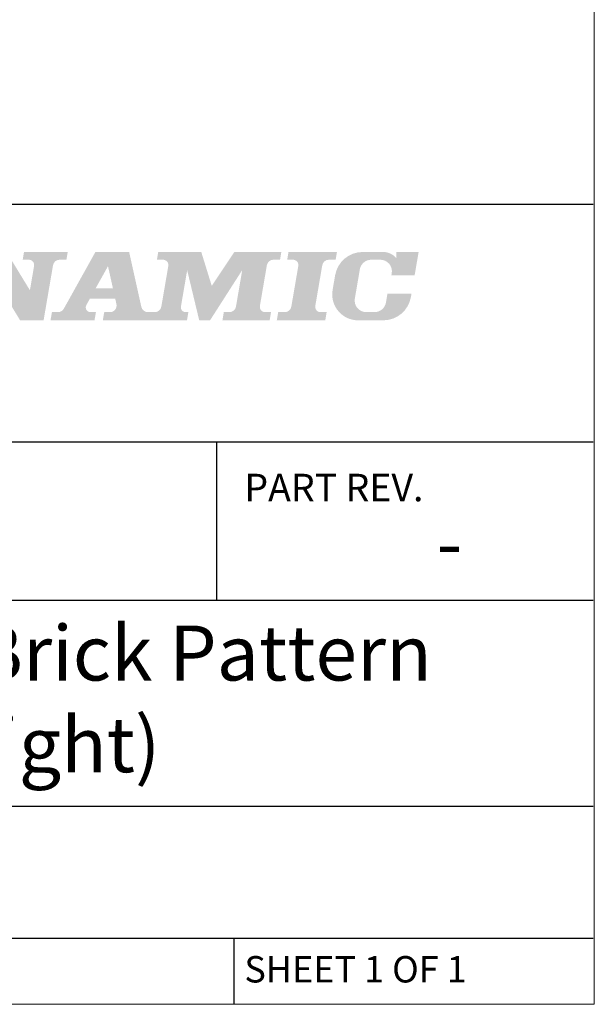
# Model space of a CAD drawing. Units: inches. Extents: x -0.6 to 8.1, y 0.2 to 10.8.
# Drawn here: x 7 to 8.1, y 0.2 to 2.1 of the extents above; entities that cross this region are included whole.
import ezdxf

# ---------------------------------------------------------------- set-up
doc = ezdxf.new("R2010")
doc.units = ezdxf.units.IN
doc.header["$MEASUREMENT"] = 0
doc.layers.add('FORMAT', color=7, linetype='Continuous')
doc.styles.add('SLDTEXTSTYLE0', font='GOTHIC.TTF', dxfattribs={"width": 0.913})

msp = doc.modelspace()

# ---------------------------------------------------------------- hatches: boundary and pattern name
at = {"layer": 'FORMAT', "true_color": 0x001489}
h = msp.add_hatch(color=166, dxfattribs=at)
edge = h.paths.add_edge_path(flags=0)
edge.add_arc((7.11151081008026, 1.64742371696994), 0.01251828629305197, 89.99999999952757, 170.2650425933332, ccw=False)
edge.add_line((7.111510810080363, 1.659942003263015), (7.124517182406937, 1.659942003263015))
edge.add_line((7.124517182406937, 1.659942003263015), (7.127038365562532, 1.674637540324203))
edge.add_line((7.127038365562532, 1.674637540324203), (7.04418832770358, 1.674637540324203))
edge.add_line((7.04418832770358, 1.674637540324203), (7.041667144547961, 1.659942003262975))
edge.add_line((7.041667144547961, 1.659942003262975), (7.053367375862445, 1.659942003262974))
edge.add_arc((7.05336737586239, 1.649896597223316), 0.01004540603965889, -9.734957406716319, 89.99999999968509, ccw=False)
edge.add_line((7.063268132942977, 1.648198012008264), (7.055360125905695, 1.602103617700487))
edge.add_line((7.055360125905695, 1.602103617700487), (7.011069360341439, 1.674637540324158))
edge.add_line((7.011069360341439, 1.674637540324158), (6.941695749271801, 1.674637540324158))
edge.add_line((6.941695749271801, 1.674637540324158), (6.939174566116204, 1.659942003262967))
edge.add_line((6.939174566116204, 1.659942003262967), (6.950166319967851, 1.659942003262967))
edge.add_arc((6.950166319967803, 1.649896597223297), 0.01004540603967014, -9.734957406620879, 89.99999999972562, ccw=False)
edge.add_line((6.960067077048405, 1.648198012008259), (6.946835613400131, 1.571074117227303))
edge.add_arc((6.934497584338567, 1.573190843612589), 0.01251828629302714, 270, 350.26504259331386, ccw=False)
edge.add_line((6.934497584338567, 1.560672557319561), (6.922143786367373, 1.560672557319561))
edge.add_line((6.922143786367373, 1.560672557319561), (6.919489960986375, 1.545203871851901))
edge.add_line((6.919489960986375, 1.545203871851901), (7.001436790173273, 1.545203871851901))
edge.add_line((7.001436790173273, 1.545203871851901), (7.004090615554293, 1.560672557319561))
edge.add_line((7.004090615554293, 1.560672557319561), (6.992437471590632, 1.560672557319559))
edge.add_arc((6.992437471590627, 1.569762193719403), 0.009089636399843228, 170.2650425933504, 270.0000000000336, ccw=False)
edge.add_line((6.983478721532096, 1.571299167131718), (6.991680851289063, 1.619107951494077))
edge.add_line((6.991680851289063, 1.619107951494077), (7.036808264053679, 1.545203871851901))
edge.add_line((7.036808264053679, 1.545203871851901), (7.081272679410112, 1.545203871851901))
edge.add_line((7.081272679410112, 1.545203871851901), (7.099172781018691, 1.649540443355223))
h = msp.add_hatch(color=166, dxfattribs=at)
edge = h.paths.add_edge_path(flags=0)
edge.add_arc((7.170276859670263, 1.569762193719403), 0.009089636399843204, 150.8722994100033, 270, ccw=False)
edge.add_line((7.162336726012422, 1.574186644801398), (7.169124818444185, 1.586368576569009))
edge.add_line((7.169124818444185, 1.586368576569009), (7.216973035226935, 1.586368576569009))
edge.add_line((7.216973035226935, 1.586368576569009), (7.219302127613203, 1.575912616590286))
edge.add_arc((7.207083312467201, 1.573190843612589), 0.01251828629303061, -90.00000000001711, 12.55776342319308, ccw=False)
edge.add_line((7.207083312467198, 1.560672557319561), (7.19618680534197, 1.560672557319561))
edge.add_line((7.19618680534197, 1.560672557319561), (7.19353297996102, 1.545203871851848))
edge.add_line((7.19353297996102, 1.545203871851848), (7.353013460838472, 1.545203871851848))
edge.add_line((7.353013460838472, 1.545203871851848), (7.355667286219488, 1.560672557319506))
edge.add_line((7.355667286219488, 1.560672557319506), (7.350537469323388, 1.560672557319505))
edge.add_arc((7.350537469323402, 1.569762193719332), 0.009089636399827595, 170.2650425930817, 269.9999999999104, ccw=False)
edge.add_line((7.341578719264895, 1.571299167131688), (7.353382735375204, 1.640102719080456))
edge.add_line((7.353382735375204, 1.640102719080456), (7.376215425039479, 1.545203871851862))
edge.add_line((7.376215425039479, 1.545203871851862), (7.396738071495806, 1.545203871851862))
edge.add_line((7.396738071495806, 1.545203871851862), (7.457739425829246, 1.640375268816326))
edge.add_line((7.457739425829246, 1.640375268816326), (7.445850040955273, 1.571074117227264))
edge.add_arc((7.433512011893693, 1.573190843612561), 0.01251828629304216, 270.00000000012193, 350.26504259327817, ccw=False)
edge.add_line((7.43351201189372, 1.560672557319519), (7.422852818573185, 1.560672557319519))
edge.add_line((7.422852818573185, 1.560672557319519), (7.420198993192203, 1.545203871851835))
edge.add_line((7.420198993192203, 1.545203871851835), (7.509678119879014, 1.545203871851835))
edge.add_line((7.509678119879014, 1.545203871851835), (7.512331945260028, 1.560672557319494))
edge.add_line((7.512331945260028, 1.560672557319494), (7.501106362360048, 1.560672557319494))
edge.add_arc((7.501106362360042, 1.570717963359149), 0.01004540603965556, 170.2650425936555, 270.0000000000304, ccw=False)
edge.add_line((7.491205605279447, 1.572416548574137), (7.504437068927706, 1.649540443355101))
edge.add_arc((7.516775097989312, 1.647423716969986), 0.01251828629303747, 90.00000000064148, 170.2650425941214, ccw=False)
edge.add_line((7.516775097989171, 1.659942003263023), (7.529362725008664, 1.659942003263023))
edge.add_line((7.529362725008664, 1.659942003263023), (7.531883908164279, 1.674637540324211))
edge.add_line((7.531883908164279, 1.674637540324211), (7.442786073333371, 1.674637540324211))
edge.add_line((7.442786073333371, 1.674637540324211), (7.399966303428785, 1.61045276220339))
edge.add_line((7.399966303428785, 1.61045276220339), (7.380092552828533, 1.674637540324212))
edge.add_line((7.380092552828533, 1.674637540324211), (7.298543935909189, 1.674637540324211))
edge.add_line((7.298543935909189, 1.674637540324211), (7.296022752753586, 1.659942003262967))
edge.add_line((7.296022752753586, 1.659942003262967), (7.307743572789324, 1.659942003262969))
edge.add_arc((7.307743572789324, 1.649896597223312), 0.01004540603965679, -9.73495740672081, 89.9999999999992, ccw=False)
edge.add_line((7.317644329869912, 1.648198012008259), (7.304412866221677, 1.571074117227303))
edge.add_arc((7.292074837160108, 1.573190843612589), 0.01251828629303092, 270.00000000001626, 350.26504259332, ccw=False)
edge.add_line((7.292074837160111, 1.560672557319561), (7.278801510833782, 1.560672557319559))
edge.add_arc((7.27880151083378, 1.573190843612589), 0.01251828629302978, 192.5577634231577, 270.00000000000813, ccw=False)
edge.add_line((7.266582695687775, 1.570469070634899), (7.243378897075557, 1.674637540324154))
edge.add_line((7.243378897075557, 1.674637540324154), (7.179482917971221, 1.674637540324154))
edge.add_line((7.179482917971221, 1.674637540324154), (7.119558765752808, 1.567097470577895))
edge.add_arc((7.108623579573578, 1.573190843612597), 0.01251828629303666, 269.9999999999675, 330.87229940995115, ccw=False)
edge.add_line((7.108623579573571, 1.560672557319561), (7.097041656267244, 1.560672557319561))
edge.add_line((7.097041656267244, 1.560672557319561), (7.094387830886228, 1.545203871851901))
edge.add_line((7.094387830886228, 1.545203871851901), (7.177784765561015, 1.545203871851901))
edge.add_line((7.177784765561015, 1.545203871851901), (7.180438590941998, 1.560672557319561))
edge.add_line((7.180438590941998, 1.560672557319561), (7.170276859670263, 1.560672557319561))
h.paths.add_polyline_path([(7.203308158592456, 1.647714105001427), (7.212706161003039, 1.605523791871768), (7.179798607667959, 1.605523791871768)], flags=0)
h = msp.add_hatch(color=166, dxfattribs=at)
edge = h.paths.add_edge_path(flags=0)
edge.add_line((7.617739227105783, 1.560672557319561), (7.606087636483231, 1.560672557319561))
edge.add_arc((7.606087636483231, 1.570717963359218), 0.01004540603965902, 170.2650425933538, 270, ccw=False)
edge.add_line((7.596186879402639, 1.572416548574259), (7.609418343050894, 1.649540443355224))
edge.add_arc((7.621756372112459, 1.64742371696994), 0.0125182862930498, 89.99999999976342, 170.2650425933285, ccw=False)
edge.add_line((7.621756372112511, 1.659942003263013), (7.634770006854598, 1.659942003263013))
edge.add_line((7.634770006854598, 1.659942003263013), (7.637291190010213, 1.674637540324202))
edge.add_line((7.637291190010213, 1.674637540324202), (7.545452147556475, 1.674637540324202))
edge.add_line((7.545452147556475, 1.674637540324202), (7.542930964400817, 1.659942003262967))
edge.add_line((7.542930964400817, 1.659942003262967), (7.554096633992421, 1.659942003262967))
edge.add_arc((7.554096633992421, 1.649896597223312), 0.0100454060396584, -9.73495740671541, 89.9999999999992, ccw=False)
edge.add_line((7.563997391073011, 1.64819801200826), (7.550765927424774, 1.571074117227302))
edge.add_arc((7.538427898363205, 1.573190843612589), 0.01251828629303038, 270.00000000001626, 350.265042593317, ccw=False)
edge.add_line((7.538427898363208, 1.560672557319561), (7.525900184652054, 1.560672557319561))
edge.add_line((7.525900184652054, 1.560672557319561), (7.523246359271056, 1.545203871851901))
edge.add_line((7.523246359271056, 1.545203871851901), (7.615085401724764, 1.545203871851901))
edge.add_line((7.615085401724764, 1.545203871851901), (7.617739227105783, 1.560672557319561))
h = msp.add_hatch(color=166, dxfattribs=at)
edge = h.paths.add_edge_path(flags=0)
edge.add_arc((7.686088845750676, 1.621568417695467), 0.05306912262868273, 89.99999999992906, 170.2650425932933)
edge.add_line((7.63378389266544, 1.630541915303917), (7.628972121215002, 1.602494938422226))
edge.add_arc((7.67727128294788, 1.594208678962382), 0.04900480711047684, 170.2650425933135, 270.000000000007)
edge.add_line((7.677271282947885, 1.545203871851906), (7.725085922600179, 1.545203871851901))
edge.add_arc((7.725085922600183, 1.598272994480589), 0.05306912262869818, 269.9999999999969, 350.2650425934206)
edge.add_line((7.777390875685459, 1.589299496872251), (7.778459052224948, 1.595525711691568))
edge.add_line((7.778459052224948, 1.595525711691568), (7.732941899666026, 1.595525711691568))
edge.add_line((7.732941899666026, 1.595525711691568), (7.730086501991032, 1.578882096465069))
edge.add_arc((7.70848687413077, 1.582587753339136), 0.02191519601943168, 269.9999999999768, 350.2650425932652, ccw=False)
edge.add_line((7.708486874130761, 1.560672557319704), (7.69272833080565, 1.560672557319704))
edge.add_arc((7.69272833080565, 1.582587753339129), 0.02191519601942501, 170.2650425932318, 270, ccw=False)
edge.add_line((7.671128702945397, 1.586293410213206), (7.680639890477034, 1.64173246411777))
edge.add_arc((7.70223951833729, 1.638026807243722), 0.02191519601942358, 90.00000000010141, 170.2650425933095, ccw=False)
edge.add_line((7.702239518337251, 1.659942003263145), (7.7195056136445, 1.659942003263145))
edge.add_arc((7.719505613644492, 1.638026807243715), 0.02191519601943098, -9.734957406681588, 89.99999999997601, ccw=False)
edge.add_line((7.741105241504755, 1.634321150369669), (7.740441160471422, 1.63045033780481))
edge.add_line((7.740441160471422, 1.63045033780481), (7.784450761048049, 1.63045033780481))
edge.add_line((7.784450761048049, 1.63045033780481), (7.792031568079604, 1.674637540324386))
edge.add_line((7.792031568079604, 1.674637540324386), (7.749810073934649, 1.674637540324386))
edge.add_line((7.749810073934649, 1.674637540324386), (7.749810073934649, 1.662925163767363))
edge.add_arc((7.724213094038644, 1.641110308046222), 0.03363173070079237, 40.43907468030921, 85.48216459057969)
edge.add_line((7.726862245924114, 1.674637540324153), (7.686088845750742, 1.674637540324152))

# ---------------------------------------------------------------- linework, layer by layer
at = {"color": 7, "linetype": 'Continuous', "lineweight": 18}
for q in [(8.124999999999996, 10.75), (0.3749999999999996, 0.2500000000000398)]:
    msp.add_line((8.125000000000004, 0.2500000000000407), q, dxfattribs=at)
at = {"layer": 'FORMAT', "color": 8, "true_color": 0x808080}
for p, q in [((1.903030381835788, 1.765198238465324), (8.122931940655219, 1.765198238465325)), ((5.80458093927081, 1.31519823846533), (8.122931940655219, 1.315198238465325)), ((5.80458093927081, 1.015198238465331), (8.122931940655219, 1.015198238465326)), ((5.80458093927081, 0.6249999999999019), (8.122931940655219, 0.6250000000000028)), ((5.80458093927081, 0.374999999999902), (8.122931940655219, 0.3750000000000029)), ((7.441580746270475, 0.3750000000000029), (7.441580746270475, 0.2499999999992842))]:
    msp.add_line(p, q, dxfattribs=at)
at = {"layer": 'FORMAT'}
msp.add_line((7.408926643853131, 1.315198238465325), (7.408926643853131, 1.015198238465326), dxfattribs=at)

# ---------------------------------------------------------------- texts
at = {"layer": 'FORMAT', "color": 8, "true_color": 0x808080, "attachment_point": 1, "style": 'SLDTEXTSTYLE0'}
for s, insert, char_height in [('PART REV.', (7.461788211678465, 1.254619126561694), 0.05208333333333334), ('SHEET 1 OF 1', (7.461788211678463, 0.3413261198497419), 0.05)]:
    msp.add_mtext(s, dxfattribs=dict(at, insert=insert, char_height=char_height))
at = {"layer": 'FORMAT', "insert": (7.825914454419547, 1.175781578147931), "char_height": 0.1041666666666667, "attachment_point": 1, "style": 'SLDTEXTSTYLE0'}
msp.add_mtext('-', dxfattribs=at)
at = {"layer": 'FORMAT', "insert": (6.487860478915511, 0.9672803289123053), "char_height": 0.1041666666666667, "width": 1.832761094876692, "attachment_point": 1, "style": 'SLDTEXTSTYLE0'}
msp.add_mtext('EL 126 Brick Pattern\\P      (Full Height)', dxfattribs=at)

doc.saveas('drawing.dxf')
